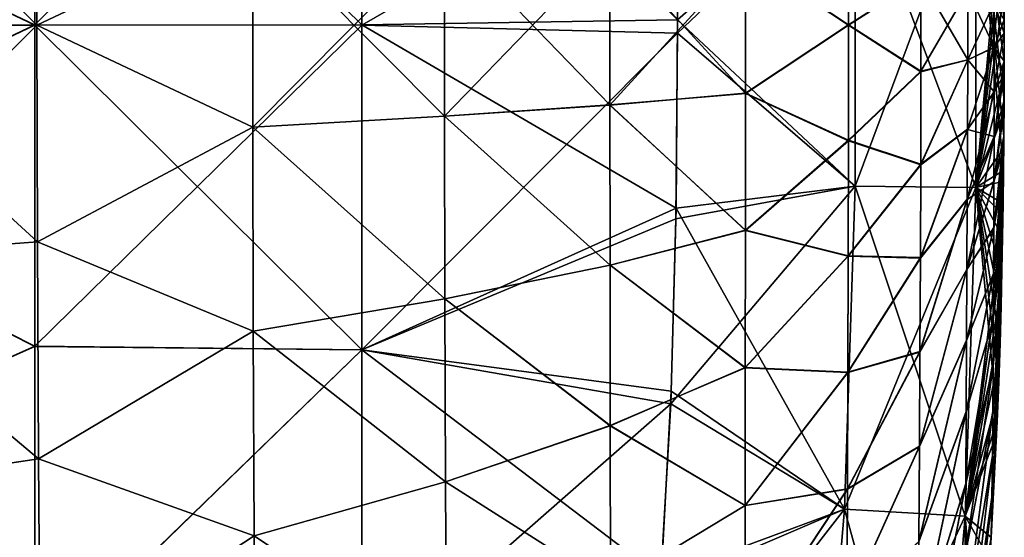
# Model space of a CAD drawing. Units: millimetres. Extents: x 0 to 105, y -42 to 42.
# Drawn here: x 96 to 105, y -5 to 0 of the extents above; entities that cross this region are included whole.
import ezdxf

# ---------------------------------------------------------------- set-up
doc = ezdxf.new("R2010")
doc.units = ezdxf.units.MM
doc.header["$LTSCALE"] = 41.718519
for name, color, linetype in [('1', 7, 'CONTINUOUS'), ('22', 7, 'CONTINUOUS'), ('30', 7, 'CONTINUOUS'), ('4', 7, 'CONTINUOUS'), ('6', 7, 'CONTINUOUS'), ('7', 7, 'CONTINUOUS')]:
    doc.layers.add(name, color=color, linetype=linetype)

msp = doc.modelspace()

# ---------------------------------------------------------------- linework, layer by layer
at = {"layer": '1', "linetype": 'Continuous'}
for points in [[(93.9237, -0.0002, -29.406), (93.9278, 2.153, -29.3383), (96.0901, 0.0001, -27.2258), (93.9237, -0.0002, -29.406)], [(96.0901, 0.0001, -27.2258), (93.9278, 2.153, -29.3383), (96.0933, 1.99, -27.164), (96.0901, 0.0001, -27.2258)], [(96.0901, 0.0001, -27.2258), (96.0933, 1.99, -27.164), (98.0691, 0.9361, -24.8755), (96.0901, 0.0001, -27.2258)], [(103.5375, -0.002, -14.2817), (102.5919, 0.6274, -17.0856), (103.5367, 1.0575, -14.2502), (103.5375, -0.002, -14.2817)], [(103.5375, -0.002, -14.2817), (103.5367, 1.0575, -14.2502), (104.2009, 0.4237, -11.3812), (103.5375, -0.002, -14.2817)], [(98.0691, -0.9366, -24.8755), (96.0901, 0.0001, -27.2258), (98.0691, 0.9361, -24.8755), (98.0691, -0.9366, -24.8755)], [(98.0691, -0.9366, -24.8755), (98.0691, 0.9361, -24.8755), (99.8307, -0.8367, -22.4007), (98.0691, -0.9366, -24.8755)], [(99.8307, -0.8367, -22.4007), (98.0691, 0.9361, -24.8755), (99.8307, 0.838, -22.4007), (99.8307, -0.8367, -22.4007)], [(99.8307, -0.8367, -22.4007), (99.8307, 0.838, -22.4007), (101.3478, -0.734, -19.7993), (99.8307, -0.8367, -22.4007)], [(101.3478, -0.734, -19.7993), (99.8307, 0.838, -22.4007), (101.3478, 0.7348, -19.7993), (101.3478, -0.734, -19.7993)], [(101.3478, -0.734, -19.7993), (101.3478, 0.7348, -19.7993), (102.5919, -0.6285, -17.0856), (101.3478, -0.734, -19.7993)], [(102.5919, -0.6285, -17.0856), (101.3478, 0.7348, -19.7993), (102.5919, 0.6274, -17.0856), (102.5919, -0.6285, -17.0856)], [(102.5919, -0.6285, -17.0856), (102.5919, 0.6274, -17.0856), (103.5375, -0.002, -14.2817), (102.5919, -0.6285, -17.0856)], [(104.2009, -0.4294, -11.381), (103.5375, -0.002, -14.2817), (104.2009, 0.4237, -11.3812), (104.2009, -0.4294, -11.381)], [(104.2009, -0.4294, -11.381), (104.2009, 0.4237, -11.3812), (104.6301, -0.3203, -8.4254), (104.2009, -0.4294, -11.381)], [(104.6301, -0.3203, -8.4254), (104.2009, 0.4237, -11.3812), (104.6301, 0.3178, -8.4255), (104.6301, -0.3203, -8.4254)], [(104.6301, -0.3203, -8.4254), (104.6301, 0.3178, -8.4255), (104.8737, -0.2016, -5.4253), (104.6301, -0.3203, -8.4254)], [(104.8737, -0.2016, -5.4253), (104.6301, 0.3178, -8.4255), (104.8737, 0.2085, -5.4251), (104.8737, -0.2016, -5.4253)], [(104.966, -0.0757, -3.0758), (104.8737, 0.2085, -5.4251), (104.9656, 0.3052, -3.0745), (104.966, -0.0757, -3.0758)], [(104.8737, -0.2016, -5.4253), (104.8737, 0.2085, -5.4251), (104.966, -0.0757, -3.0758), (104.8737, -0.2016, -5.4253)], [(96.0933, -1.9899, -27.164), (93.9237, -0.0002, -29.406), (96.0901, 0.0001, -27.2258), (96.0933, -1.9899, -27.164)], [(96.0933, -1.9899, -27.164), (96.0901, 0.0001, -27.2258), (98.0691, -0.9366, -24.8755), (96.0933, -1.9899, -27.164)], [(93.9278, -2.1535, -29.3383), (93.9237, -0.0002, -29.406), (96.0933, -1.9899, -27.164), (93.9278, -2.1535, -29.3383)], [(103.5367, -1.0616, -14.2499), (102.5919, -0.6285, -17.0856), (103.5375, -0.002, -14.2817), (103.5367, -1.0616, -14.2499)], [(103.5367, -1.0616, -14.2499), (103.5375, -0.002, -14.2817), (104.2009, -0.4294, -11.381), (103.5367, -1.0616, -14.2499)], [(104.9651, -0.4536, -3.0745), (104.8737, -0.2016, -5.4253), (104.966, -0.0757, -3.0758), (104.9651, -0.4536, -3.0745)], [(104.8731, -0.6123, -5.4012), (104.6301, -0.3203, -8.4254), (104.8737, -0.2016, -5.4253), (104.8731, -0.6123, -5.4012)], [(104.8731, -0.6123, -5.4012), (104.8737, -0.2016, -5.4253), (104.9651, -0.4536, -3.0745), (104.8731, -0.6123, -5.4012)], [(104.1993, -1.2835, -11.3294), (104.2009, -0.4294, -11.381), (104.6301, -0.3203, -8.4254), (104.1993, -1.2835, -11.3294)], [(104.6289, -0.9592, -8.3869), (104.1993, -1.2835, -11.3294), (104.6301, -0.3203, -8.4254), (104.6289, -0.9592, -8.3869)], [(104.6289, -0.9592, -8.3869), (104.6301, -0.3203, -8.4254), (104.8731, -0.6123, -5.4012), (104.6289, -0.9592, -8.3869)], [(104.1993, -1.2835, -11.3294), (103.5367, -1.0616, -14.2499), (104.2009, -0.4294, -11.381), (104.1993, -1.2835, -11.3294)], [(104.872, -1.0245, -5.3516), (104.8731, -0.6123, -5.4012), (104.9651, -0.4536, -3.0745), (104.872, -1.0245, -5.3516)], [(104.963, -0.8021, -3.0763), (104.872, -1.0245, -5.3516), (104.9651, -0.4536, -3.0745), (104.963, -0.8021, -3.0763)], [(102.5911, -1.8856, -17.0096), (101.3478, -0.734, -19.7993), (102.5919, -0.6285, -17.0856), (102.5911, -1.8856, -17.0096)], [(102.5911, -1.8856, -17.0096), (102.5919, -0.6285, -17.0856), (103.5367, -1.0616, -14.2499), (102.5911, -1.8856, -17.0096)], [(104.872, -1.0245, -5.3516), (104.6289, -0.9592, -8.3869), (104.8731, -0.6123, -5.4012), (104.872, -1.0245, -5.3516)], [(101.3484, -2.2042, -19.7087), (99.8307, -0.8367, -22.4007), (101.3478, -0.734, -19.7993), (101.3484, -2.2042, -19.7087)], [(101.3484, -2.2042, -19.7087), (101.3478, -0.734, -19.7993), (102.5911, -1.8856, -17.0096), (101.3484, -2.2042, -19.7087)], [(104.8705, -1.4395, -5.2741), (104.872, -1.0245, -5.3516), (104.963, -0.8021, -3.0763), (104.8705, -1.4395, -5.2741)], [(104.9602, -1.129, -3.0769), (104.8705, -1.4395, -5.2741), (104.963, -0.8021, -3.0763), (104.9602, -1.129, -3.0769)], [(99.8333, -2.5127, -22.2955), (98.0691, -0.9366, -24.8755), (99.8307, -0.8367, -22.4007), (99.8333, -2.5127, -22.2955)], [(99.8333, -2.5127, -22.2955), (99.8307, -0.8367, -22.4007), (101.3484, -2.2042, -19.7087), (99.8333, -2.5127, -22.2955)], [(98.0738, -2.8107, -24.7557), (96.0933, -1.9899, -27.164), (98.0691, -0.9366, -24.8755), (98.0738, -2.8107, -24.7557)], [(98.0738, -2.8107, -24.7557), (98.0691, -0.9366, -24.8755), (99.8333, -2.5127, -22.2955), (98.0738, -2.8107, -24.7557)], [(104.1963, -2.1405, -11.2236), (104.1993, -1.2835, -11.3294), (104.6289, -0.9592, -8.3869), (104.1963, -2.1405, -11.2236)], [(104.6266, -1.6004, -8.308), (104.1963, -2.1405, -11.2236), (104.6289, -0.9592, -8.3869), (104.6266, -1.6004, -8.308)], [(104.6266, -1.6004, -8.308), (104.6289, -0.9592, -8.3869), (104.872, -1.0245, -5.3516), (104.6266, -1.6004, -8.308)], [(103.5345, -2.1234, -14.1526), (102.5911, -1.8856, -17.0096), (103.5367, -1.0616, -14.2499), (103.5345, -2.1234, -14.1526)], [(103.5345, -2.1234, -14.1526), (103.5367, -1.0616, -14.2499), (104.1993, -1.2835, -11.3294), (103.5345, -2.1234, -14.1526)], [(104.8705, -1.4395, -5.2741), (104.6266, -1.6004, -8.308), (104.872, -1.0245, -5.3516), (104.8705, -1.4395, -5.2741)], [(104.8671, -2.2803, -5.021), (104.8688, -1.858, -5.1654), (104.9602, -1.129, -3.0769), (104.8671, -2.2803, -5.021)], [(104.9568, -1.4372, -3.0798), (104.8671, -2.2803, -5.021), (104.9602, -1.129, -3.0769), (104.9568, -1.4372, -3.0798)], [(104.8688, -1.858, -5.1654), (104.8705, -1.4395, -5.2741), (104.9602, -1.129, -3.0769), (104.8688, -1.858, -5.1654)], [(104.1963, -2.1405, -11.2236), (103.5345, -2.1234, -14.1526), (104.1993, -1.2835, -11.3294), (104.1963, -2.1405, -11.2236)], [(104.6235, -2.2456, -8.1852), (104.6266, -1.6004, -8.308), (104.8705, -1.4395, -5.2741), (104.6235, -2.2456, -8.1852)], [(104.8688, -1.858, -5.1654), (104.6235, -2.2456, -8.1852), (104.8705, -1.4395, -5.2741), (104.8688, -1.858, -5.1654)], [(104.8653, -2.7052, -4.835), (104.8671, -2.2803, -5.021), (104.9568, -1.4372, -3.0798), (104.8653, -2.7052, -4.835)], [(104.9528, -1.7402, -3.0813), (104.8653, -2.7052, -4.835), (104.9568, -1.4372, -3.0798), (104.9528, -1.7402, -3.0813)], [(104.1921, -3.0023, -11.0593), (104.1963, -2.1405, -11.2236), (104.6266, -1.6004, -8.308), (104.1921, -3.0023, -11.0593)], [(104.6235, -2.2456, -8.1852), (104.1921, -3.0023, -11.0593), (104.6266, -1.6004, -8.308), (104.6235, -2.2456, -8.1852)], [(104.9478, -2.0454, -3.0832), (104.8653, -2.7052, -4.835), (104.9528, -1.7402, -3.0813), (104.9478, -2.0454, -3.0832)], [(102.5897, -3.1462, -16.8539), (101.3484, -2.2042, -19.7087), (102.5911, -1.8856, -17.0096), (102.5897, -3.1462, -16.8539)], [(102.5897, -3.1462, -16.8539), (102.5911, -1.8856, -17.0096), (103.5345, -2.1234, -14.1526), (102.5897, -3.1462, -16.8539)], [(104.6199, -2.8961, -8.0132), (104.6235, -2.2456, -8.1852), (104.8688, -1.858, -5.1654), (104.6199, -2.8961, -8.0132)], [(104.8671, -2.2803, -5.021), (104.6199, -2.8961, -8.0132), (104.8688, -1.858, -5.1654), (104.8671, -2.2803, -5.021)], [(96.1032, -3.9823, -26.9747), (93.9278, -2.1535, -29.3383), (96.0933, -1.9899, -27.164), (96.1032, -3.9823, -26.9747)], [(96.1032, -3.9823, -26.9747), (96.0933, -1.9899, -27.164), (98.0738, -2.8107, -24.7557), (96.1032, -3.9823, -26.9747)], [(104.8634, -3.1296, -4.6014), (104.8653, -2.7052, -4.835), (104.9478, -2.0454, -3.0832), (104.8634, -3.1296, -4.6014)], [(104.9415, -2.3608, -3.0837), (104.8634, -3.1296, -4.6014), (104.9478, -2.0454, -3.0832), (104.9415, -2.3608, -3.0837)], [(93.9403, -4.309, -29.1309), (93.9278, -2.1535, -29.3383), (96.1032, -3.9823, -26.9747), (93.9403, -4.309, -29.1309)], [(103.531, -3.1895, -13.986), (102.5897, -3.1462, -16.8539), (103.5345, -2.1234, -14.1526), (103.531, -3.1895, -13.986)], [(103.531, -3.1895, -13.986), (103.5345, -2.1234, -14.1526), (104.1963, -2.1405, -11.2236), (103.531, -3.1895, -13.986)], [(104.1921, -3.0023, -11.0593), (103.531, -3.1895, -13.986), (104.1963, -2.1405, -11.2236), (104.1921, -3.0023, -11.0593)], [(101.3498, -3.6782, -19.523), (99.8333, -2.5127, -22.2955), (101.3484, -2.2042, -19.7087), (101.3498, -3.6782, -19.523)], [(101.3498, -3.6782, -19.523), (101.3484, -2.2042, -19.7087), (102.5897, -3.1462, -16.8539), (101.3498, -3.6782, -19.523)], [(104.1872, -3.8706, -10.8297), (104.1921, -3.0023, -11.0593), (104.6235, -2.2456, -8.1852), (104.1872, -3.8706, -10.8297)], [(104.6199, -2.8961, -8.0132), (104.1872, -3.8706, -10.8297), (104.6235, -2.2456, -8.1852), (104.6199, -2.8961, -8.0132)], [(104.6158, -3.5519, -7.7852), (104.6199, -2.8961, -8.0132), (104.8671, -2.2803, -5.021), (104.6158, -3.5519, -7.7852)], [(104.8653, -2.7052, -4.835), (104.6158, -3.5519, -7.7852), (104.8671, -2.2803, -5.021), (104.8653, -2.7052, -4.835)], [(104.8611, -3.5474, -4.3142), (104.8634, -3.1296, -4.6014), (104.9415, -2.3608, -3.0837), (104.8611, -3.5474, -4.3142)], [(104.9334, -2.6917, -3.0834), (104.8611, -3.5474, -4.3142), (104.9415, -2.3608, -3.0837), (104.9334, -2.6917, -3.0834)], [(99.8386, -4.1929, -22.0799), (98.0738, -2.8107, -24.7557), (99.8333, -2.5127, -22.2955), (99.8386, -4.1929, -22.0799)], [(99.8386, -4.1929, -22.0799), (99.8333, -2.5127, -22.2955), (101.3498, -3.6782, -19.523), (99.8386, -4.1929, -22.0799)], [(104.6115, -4.2112, -7.4921), (104.6158, -3.5519, -7.7852), (104.8653, -2.7052, -4.835), (104.6115, -4.2112, -7.4921)], [(104.8634, -3.1296, -4.6014), (104.6115, -4.2112, -7.4921), (104.8653, -2.7052, -4.835), (104.8634, -3.1296, -4.6014)], [(104.9231, -3.0385, -3.0821), (104.8611, -3.5474, -4.3142), (104.9334, -2.6917, -3.0834), (104.9231, -3.0385, -3.0821)], [(98.0837, -4.689, -24.5103), (96.1032, -3.9823, -26.9747), (98.0738, -2.8107, -24.7557), (98.0837, -4.689, -24.5103)], [(98.0837, -4.689, -24.5103), (98.0738, -2.8107, -24.7557), (99.8386, -4.1929, -22.0799), (98.0837, -4.689, -24.5103)], [(104.1817, -4.7455, -10.5261), (104.1872, -3.8706, -10.8297), (104.6199, -2.8961, -8.0132), (104.1817, -4.7455, -10.5261)], [(104.6158, -3.5519, -7.7852), (104.1817, -4.7455, -10.5261), (104.6199, -2.8961, -8.0132), (104.6158, -3.5519, -7.7852)], [(103.5268, -4.262, -13.7429), (103.531, -3.1895, -13.986), (104.1921, -3.0023, -11.0593), (103.5268, -4.262, -13.7429)], [(104.1872, -3.8706, -10.8297), (103.5268, -4.262, -13.7429), (104.1921, -3.0023, -11.0593), (104.1872, -3.8706, -10.8297)], [(104.8579, -3.9511, -3.9689), (104.8611, -3.5474, -4.3142), (104.9231, -3.0385, -3.0821), (104.8579, -3.9511, -3.9689)], [(104.9104, -3.3981, -3.0803), (104.8579, -3.9511, -3.9689), (104.9231, -3.0385, -3.0821), (104.9104, -3.3981, -3.0803)], [(102.588, -4.4126, -16.6125), (101.3498, -3.6782, -19.523), (102.5897, -3.1462, -16.8539), (102.588, -4.4126, -16.6125)], [(102.588, -4.4126, -16.6125), (102.5897, -3.1462, -16.8539), (103.531, -3.1895, -13.986), (102.588, -4.4126, -16.6125)], [(104.6067, -4.8692, -7.1246), (104.6115, -4.2112, -7.4921), (104.8634, -3.1296, -4.6014), (104.6067, -4.8692, -7.1246)], [(104.8611, -3.5474, -4.3142), (104.6067, -4.8692, -7.1246), (104.8634, -3.1296, -4.6014), (104.8611, -3.5474, -4.3142)], [(103.5268, -4.262, -13.7429), (102.588, -4.4126, -16.6125), (103.531, -3.1895, -13.986), (103.5268, -4.262, -13.7429)], [(104.8532, -4.3307, -3.5648), (104.8579, -3.9511, -3.9689), (104.9104, -3.3981, -3.0803), (104.8532, -4.3307, -3.5648)], [(104.8953, -3.7627, -3.0769), (104.8532, -4.3307, -3.5648), (104.9104, -3.3981, -3.0803), (104.8953, -3.7627, -3.0769)], [(104.1758, -5.6244, -10.1368), (104.1817, -4.7455, -10.5261), (104.6158, -3.5519, -7.7852), (104.1758, -5.6244, -10.1368)], [(104.6115, -4.2112, -7.4921), (104.1758, -5.6244, -10.1368), (104.6158, -3.5519, -7.7852), (104.6115, -4.2112, -7.4921)], [(104.6009, -5.5163, -6.6737), (104.6067, -4.8692, -7.1246), (104.8611, -3.5474, -4.3142), (104.6009, -5.5163, -6.6737)], [(104.8579, -3.9511, -3.9689), (104.6009, -5.5163, -6.6737), (104.8611, -3.5474, -4.3142), (104.8579, -3.9511, -3.9689)], [(101.3525, -5.1585, -19.235), (99.8386, -4.1929, -22.0799), (101.3498, -3.6782, -19.523), (101.3525, -5.1585, -19.235)], [(101.3525, -5.1585, -19.235), (101.3498, -3.6782, -19.523), (102.588, -4.4126, -16.6125), (101.3525, -5.1585, -19.235)], [(104.8456, -4.704, -3.072), (104.8532, -4.3307, -3.5648), (104.8953, -3.7627, -3.0769), (104.8456, -4.704, -3.072)], [(103.5221, -5.3425, -13.4147), (103.5268, -4.262, -13.7429), (104.1872, -3.8706, -10.8297), (103.5221, -5.3425, -13.4147)], [(104.1817, -4.7455, -10.5261), (103.5221, -5.3425, -13.4147), (104.1872, -3.8706, -10.8297), (104.1817, -4.7455, -10.5261)], [(104.5935, -6.1408, -6.1327), (104.6009, -5.5163, -6.6737), (104.8579, -3.9511, -3.9689), (104.5935, -6.1408, -6.1327)], [(104.8532, -4.3307, -3.5648), (104.5935, -6.1408, -6.1327), (104.8579, -3.9511, -3.9689), (104.8532, -4.3307, -3.5648)], [(96.12, -5.9796, -26.6509), (93.9403, -4.309, -29.1309), (96.1032, -3.9823, -26.9747), (96.12, -5.9796, -26.6509)], [(96.12, -5.9796, -26.6509), (96.1032, -3.9823, -26.9747), (98.0837, -4.689, -24.5103), (96.12, -5.9796, -26.6509)], [(99.8473, -5.8796, -21.7455), (98.0837, -4.689, -24.5103), (99.8386, -4.1929, -22.0799), (99.8473, -5.8796, -21.7455)], [(99.8473, -5.8796, -21.7455), (99.8386, -4.1929, -22.0799), (101.3525, -5.1585, -19.235), (99.8473, -5.8796, -21.7455)], [(104.1693, -6.5017, -9.6502), (104.1758, -5.6244, -10.1368), (104.6115, -4.2112, -7.4921), (104.1693, -6.5017, -9.6502)], [(104.6067, -4.8692, -7.1246), (104.1693, -6.5017, -9.6502), (104.6115, -4.2112, -7.4921), (104.6067, -4.8692, -7.1246)], [(93.9616, -6.4691, -28.776), (93.9403, -4.309, -29.1309), (96.12, -5.9796, -26.6509), (93.9616, -6.4691, -28.776)], [(102.5865, -5.6868, -16.2761), (102.588, -4.4126, -16.6125), (103.5268, -4.262, -13.7429), (102.5865, -5.6868, -16.2761)], [(103.5221, -5.3425, -13.4147), (102.5865, -5.6868, -16.2761), (103.5268, -4.262, -13.7429), (103.5221, -5.3425, -13.4147)], [(104.5834, -6.7275, -5.5005), (104.5935, -6.1408, -6.1327), (104.8532, -4.3307, -3.5648), (104.5834, -6.7275, -5.5005)], [(104.8456, -4.704, -3.072), (104.5834, -6.7275, -5.5005), (104.8532, -4.3307, -3.5648), (104.8456, -4.704, -3.072)], [(102.5865, -5.6868, -16.2761), (101.3525, -5.1585, -19.235), (102.588, -4.4126, -16.6125), (102.5865, -5.6868, -16.2761)], [(98.0991, -6.574, -24.1297), (96.12, -5.9796, -26.6509), (98.0837, -4.689, -24.5103), (98.0991, -6.574, -24.1297)], [(98.0991, -6.574, -24.1297), (98.0837, -4.689, -24.5103), (99.8473, -5.8796, -21.7455), (98.0991, -6.574, -24.1297)]]:
    msp.add_3dface(points, dxfattribs=at)
at = {"layer": '22', "linetype": 'Continuous'}
for points in [[(101.9548, 1.661), (101.9669, -0.0737), (103.5972, 1.4778, -0.4879), (101.9548, 1.661)], [(101.9669, -0.0737), (103.5972, -1.4778, -0.4879), (103.5972, 1.4778, -0.4879), (101.9669, -0.0737)], [(104.7051, -1.4916, -1.7961), (104.7051, 1.4915, -1.7961), (103.5972, -1.4778, -0.4879), (104.7051, -1.4916, -1.7961)], [(103.5972, -1.4778, -0.4879), (104.7051, 1.4915, -1.7961), (103.5972, 1.4778, -0.4879), (103.5972, -1.4778, -0.4879)], [(104.7051, -1.4916, -1.7961), (104.9582, 1.315, -3.079), (104.7051, 1.4915, -1.7961), (104.7051, -1.4916, -1.7961)], [(104.9614, 1.0018, -3.0761), (104.9582, 1.315, -3.079), (104.7051, -1.4916, -1.7961), (104.9614, 1.0018, -3.0761)], [(104.9639, 0.6661, -3.076), (104.9614, 1.0018, -3.0761), (104.7051, -1.4916, -1.7961), (104.9639, 0.6661, -3.076)], [(104.9656, 0.3052, -3.0745), (104.9639, 0.6661, -3.076), (104.7051, -1.4916, -1.7961), (104.9656, 0.3052, -3.0745)], [(104.966, -0.0757, -3.0758), (104.9656, 0.3052, -3.0745), (104.7051, -1.4916, -1.7961), (104.966, -0.0757, -3.0758)], [(101.9669, -0.0737), (101.953, -1.778), (103.5972, -1.4778, -0.4879), (101.9669, -0.0737)], [(104.9651, -0.4536, -3.0745), (104.966, -0.0757, -3.0758), (104.7051, -1.4916, -1.7961), (104.9651, -0.4536, -3.0745)], [(104.963, -0.8021, -3.0763), (104.9651, -0.4536, -3.0745), (104.7051, -1.4916, -1.7961), (104.963, -0.8021, -3.0763)], [(104.9602, -1.129, -3.0769), (104.963, -0.8021, -3.0763), (104.7051, -1.4916, -1.7961), (104.9602, -1.129, -3.0769)], [(104.9568, -1.4372, -3.0798), (104.9602, -1.129, -3.0769), (104.7051, -1.4916, -1.7961), (104.9568, -1.4372, -3.0798)], [(104.9528, -1.7402, -3.0813), (104.9568, -1.4372, -3.0798), (104.7051, -1.4916, -1.7961), (104.9528, -1.7402, -3.0813)], [(101.953, -1.778), (101.9058, -3.477), (103.5972, -1.4778, -0.4879), (101.953, -1.778)], [(101.9058, -3.477), (103.4994, -4.4444, -0.4879), (103.5972, -1.4778, -0.4879), (101.9058, -3.477)], [(103.4994, -4.4444, -0.4879), (104.7051, -1.4916, -1.7961), (103.5972, -1.4778, -0.4879), (103.4994, -4.4444, -0.4879)], [(104.6055, -4.5084, -1.7961), (104.7051, -1.4916, -1.7961), (103.4994, -4.4444, -0.4879), (104.6055, -4.5084, -1.7961)], [(104.6055, -4.5084, -1.7961), (104.9528, -1.7402, -3.0813), (104.7051, -1.4916, -1.7961), (104.6055, -4.5084, -1.7961)], [(104.9478, -2.0454, -3.0832), (104.9528, -1.7402, -3.0813), (104.6055, -4.5084, -1.7961), (104.9478, -2.0454, -3.0832)], [(104.9415, -2.3608, -3.0837), (104.9478, -2.0454, -3.0832), (104.6055, -4.5084, -1.7961), (104.9415, -2.3608, -3.0837)], [(104.9334, -2.6917, -3.0834), (104.9415, -2.3608, -3.0837), (104.6055, -4.5084, -1.7961), (104.9334, -2.6917, -3.0834)], [(104.9231, -3.0385, -3.0821), (104.9334, -2.6917, -3.0834), (104.6055, -4.5084, -1.7961), (104.9231, -3.0385, -3.0821)], [(104.9104, -3.3981, -3.0803), (104.9231, -3.0385, -3.0821), (104.6055, -4.5084, -1.7961), (104.9104, -3.3981, -3.0803)], [(104.8953, -3.7627, -3.0769), (104.9104, -3.3981, -3.0803), (104.6055, -4.5084, -1.7961), (104.8953, -3.7627, -3.0769)], [(101.9058, -3.477), (101.8087, -5.17), (103.4994, -4.4444, -0.4879), (101.9058, -3.477)], [(104.8456, -4.704, -3.072), (104.8953, -3.7627, -3.0769), (104.6055, -4.5084, -1.7961), (104.8456, -4.704, -3.072)], [(101.8087, -5.17), (101.665, -6.8067), (103.4994, -4.4444, -0.4879), (101.8087, -5.17)], [(101.665, -6.8067), (103.25, -7.4066, -0.4879), (103.4994, -4.4444, -0.4879), (101.665, -6.8067)], [(103.25, -7.4066, -0.4879), (104.6055, -4.5084, -1.7961), (103.4994, -4.4444, -0.4879), (103.25, -7.4066, -0.4879)], [(104.3512, -7.5288, -1.7961), (104.6055, -4.5084, -1.7961), (103.25, -7.4066, -0.4879), (104.3512, -7.5288, -1.7961)], [(104.3512, -7.5288, -1.7961), (104.8456, -4.704, -3.072), (104.6055, -4.5084, -1.7961), (104.3512, -7.5288, -1.7961)]]:
    msp.add_3dface(points, dxfattribs=at)
at = {"layer": '30', "linetype": 'Continuous'}
for points in [[(101.9669, 0.0487, 120), (101.9533, 1.758, 120), (103.5972, 1.4778, 120.4879), (101.9669, 0.0487, 120)], [(101.9669, 0.0487, 120), (103.5972, 1.4778, 120.4879), (103.5972, -1.4778, 120.4879), (101.9669, 0.0487, 120)], [(104.7051, 1.4916, 121.7961), (104.7051, -1.4915, 121.7961), (103.5972, 1.4778, 120.4879), (104.7051, 1.4916, 121.7961)], [(103.5972, 1.4778, 120.4879), (104.7051, -1.4915, 121.7961), (103.5972, -1.4778, 120.4879), (103.5972, 1.4778, 120.4879)], [(104.966, 0.0499, 123.0758), (104.9655, -0.3307, 123.0745), (104.7051, 1.4916, 121.7961), (104.966, 0.0499, 123.0758)], [(104.9655, -0.3307, 123.0745), (104.9637, -0.6895, 123.076), (104.7051, 1.4916, 121.7961), (104.9655, -0.3307, 123.0745)], [(104.9637, -0.6895, 123.076), (104.9612, -1.0236, 123.0762), (104.7051, 1.4916, 121.7961), (104.9637, -0.6895, 123.076)], [(104.9612, -1.0236, 123.0762), (104.958, -1.3358, 123.0791), (104.7051, 1.4916, 121.7961), (104.9612, -1.0236, 123.0762)], [(104.7051, 1.4916, 121.7961), (104.958, -1.3358, 123.0791), (104.7051, -1.4915, 121.7961), (104.7051, 1.4916, 121.7961)], [(101.9545, -1.6808, 120), (101.9669, 0.0487, 120), (103.5972, -1.4778, 120.4879), (101.9545, -1.6808, 120)], [(104.958, -1.3358, 123.0791), (104.9542, -1.64, 123.0807), (104.7051, -1.4915, 121.7961), (104.958, -1.3358, 123.0791)], [(101.9545, -1.6808, 120), (103.5972, -1.4778, 120.4879), (103.4994, -4.4444, 120.4879), (101.9545, -1.6808, 120)], [(103.5972, -1.4778, 120.4879), (104.6055, -4.5084, 121.7961), (103.4994, -4.4444, 120.4879), (103.5972, -1.4778, 120.4879)], [(104.7051, -1.4915, 121.7961), (104.6055, -4.5084, 121.7961), (103.5972, -1.4778, 120.4879), (104.7051, -1.4915, 121.7961)], [(104.7051, -1.4915, 121.7961), (104.9006, -3.6413, 123.0779), (104.6055, -4.5084, 121.7961), (104.7051, -1.4915, 121.7961)], [(104.9149, -3.278, 123.081), (104.9006, -3.6413, 123.0779), (104.7051, -1.4915, 121.7961), (104.9149, -3.278, 123.081)], [(104.9542, -1.64, 123.0807), (104.9496, -1.9437, 123.0828), (104.7051, -1.4915, 121.7961), (104.9542, -1.64, 123.0807)], [(104.9496, -1.9437, 123.0828), (104.9438, -2.2544, 123.0835), (104.7051, -1.4915, 121.7961), (104.9496, -1.9437, 123.0828)], [(104.9438, -2.2544, 123.0835), (104.9363, -2.5802, 123.0836), (104.7051, -1.4915, 121.7961), (104.9438, -2.2544, 123.0835)], [(104.9363, -2.5802, 123.0836), (104.9267, -2.922, 123.0826), (104.7051, -1.4915, 121.7961), (104.9363, -2.5802, 123.0836)], [(104.9267, -2.922, 123.0826), (104.9149, -3.278, 123.081), (104.7051, -1.4915, 121.7961), (104.9267, -2.922, 123.0826)], [(101.9106, -3.3619, 120), (101.9545, -1.6808, 120), (103.4994, -4.4444, 120.4879), (101.9106, -3.3619, 120)], [(101.816, -5.0684, 120), (101.9106, -3.3619, 120), (103.4994, -4.4444, 120.4879), (101.816, -5.0684, 120)], [(104.9006, -3.6413, 123.0779), (104.8457, -4.7031, 123.0721), (104.6055, -4.5084, 121.7961), (104.9006, -3.6413, 123.0779)], [(101.816, -5.0684, 120), (103.4994, -4.4444, 120.4879), (103.25, -7.4065, 120.4879), (101.816, -5.0684, 120)], [(103.4994, -4.4444, 120.4879), (104.3512, -7.5288, 121.7961), (103.25, -7.4065, 120.4879), (103.4994, -4.4444, 120.4879)], [(104.6055, -4.5084, 121.7961), (104.3512, -7.5288, 121.7961), (103.4994, -4.4444, 120.4879), (104.6055, -4.5084, 121.7961)], [(104.6055, -4.5084, 121.7961), (104.6298, -7.2913, 123.07), (104.3512, -7.5288, 121.7961), (104.6055, -4.5084, 121.7961)], [(104.7443, -6.0941, 123.0684), (104.6298, -7.2913, 123.07), (104.6055, -4.5084, 121.7961), (104.7443, -6.0941, 123.0684)], [(104.8457, -4.7031, 123.0721), (104.8327, -4.9108, 123.0704), (104.6055, -4.5084, 121.7961), (104.8457, -4.7031, 123.0721)], [(104.8327, -4.9108, 123.0704), (104.7443, -6.0941, 123.0684), (104.6055, -4.5084, 121.7961), (104.8327, -4.9108, 123.0704)]]:
    msp.add_3dface(points, dxfattribs=at)
at = {"layer": '4', "linetype": 'Continuous'}
for points in [[(96.0691, 2.9511), (93.0661, 1.4292), (96.0691, 0.0017), (96.0691, 2.9511)], [(96.0691, 2.9511), (96.0691, 0.0017), (99.0721, 2.9814), (96.0691, 2.9511)], [(99.0721, 2.9814), (96.0691, 0.0017), (99.0721, -0.0011), (99.0721, 2.9814)], [(99.0721, 2.9814), (99.0721, -0.0011), (101.9548, 1.661), (99.0721, 2.9814)], [(101.9548, 1.661), (99.0721, -0.0011), (101.9669, -0.0737), (101.9548, 1.661)], [(93.0661, 1.4292), (93.0661, -1.4268), (96.0691, 0.0017), (93.0661, 1.4292)], [(96.0691, 0.0017), (93.0661, -1.4268), (96.0691, -2.9478), (96.0691, 0.0017)], [(96.0691, 0.0017), (96.0691, -2.9478), (99.0721, -0.0011), (96.0691, 0.0017)], [(99.0721, -0.0011), (96.0691, -2.9478), (99.0721, -2.9836), (99.0721, -0.0011)], [(99.0721, -0.0011), (99.0721, -2.9836), (101.9669, -0.0737), (99.0721, -0.0011)], [(101.9669, -0.0737), (99.0721, -2.9836), (101.953, -1.778), (101.9669, -0.0737)], [(93.0661, -1.4268), (93.0661, -4.2827), (96.0691, -2.9478), (93.0661, -1.4268)], [(101.953, -1.778), (99.0721, -2.9836), (101.9058, -3.477), (101.953, -1.778)], [(96.0691, -2.9478), (93.0661, -4.2827), (96.0691, -5.8972), (96.0691, -2.9478)], [(96.0691, -2.9478), (96.0691, -5.8972), (99.0721, -2.9836), (96.0691, -2.9478)], [(99.0721, -2.9836), (96.0691, -5.8972), (99.0721, -5.9661), (99.0721, -2.9836)], [(99.0721, -2.9836), (99.0721, -5.9661), (101.9058, -3.477), (99.0721, -2.9836)], [(101.9058, -3.477), (99.0721, -5.9661), (101.8087, -5.17), (101.9058, -3.477)], [(93.0661, -4.2827), (93.0661, -7.1387), (96.0691, -5.8972), (93.0661, -4.2827)]]:
    msp.add_3dface(points, dxfattribs=at)
at = {"layer": '6', "linetype": 'Continuous'}
for points in [[(93.9278, 2.1535, 149.3383), (93.9237, 0.0002, 149.406), (96.0934, 1.9899, 147.164), (93.9278, 2.1535, 149.3383)], [(96.0934, 1.9899, 147.164), (93.9237, 0.0002, 149.406), (96.0901, -0.0001, 147.2258), (96.0934, 1.9899, 147.164)], [(96.0934, 1.9899, 147.164), (96.0901, -0.0001, 147.2258), (98.0691, 0.9366, 144.8755), (96.0934, 1.9899, 147.164)], [(103.5367, 1.0612, 134.2499), (102.5919, 0.629, 137.0856), (103.5375, 0.0017, 134.2817), (103.5367, 1.0612, 134.2499)], [(103.5367, 1.0612, 134.2499), (103.5375, 0.0017, 134.2817), (104.2009, 0.4285, 131.381), (103.5367, 1.0612, 134.2499)], [(98.0691, 0.9366, 144.8755), (96.0901, -0.0001, 147.2258), (98.0691, -0.9361, 144.8755), (98.0691, 0.9366, 144.8755)], [(98.0691, 0.9366, 144.8755), (98.0691, -0.9361, 144.8755), (99.8307, 0.8366, 142.4007), (98.0691, 0.9366, 144.8755)], [(99.8307, 0.8366, 142.4007), (98.0691, -0.9361, 144.8755), (99.8308, -0.8381, 142.4007), (99.8307, 0.8366, 142.4007)], [(99.8307, 0.8366, 142.4007), (99.8308, -0.8381, 142.4007), (101.3478, 0.7338, 139.7993), (99.8307, 0.8366, 142.4007)], [(101.3478, 0.7338, 139.7993), (99.8308, -0.8381, 142.4007), (101.3478, -0.735, 139.7992), (101.3478, 0.7338, 139.7993)], [(101.3478, 0.7338, 139.7993), (101.3478, -0.735, 139.7992), (102.5919, 0.629, 137.0856), (101.3478, 0.7338, 139.7993)], [(102.5919, 0.629, 137.0856), (101.3478, -0.735, 139.7992), (102.5919, -0.6269, 137.0856), (102.5919, 0.629, 137.0856)], [(102.5919, 0.629, 137.0856), (102.5919, -0.6269, 137.0856), (103.5375, 0.0017, 134.2817), (102.5919, 0.629, 137.0856)], [(104.2009, 0.4285, 131.381), (103.5375, 0.0017, 134.2817), (104.2009, -0.4246, 131.3811), (104.2009, 0.4285, 131.381)], [(104.2009, 0.4285, 131.381), (104.2009, -0.4246, 131.3811), (104.6301, 0.3201, 128.4254), (104.2009, 0.4285, 131.381)], [(104.6301, 0.3201, 128.4254), (104.2009, -0.4246, 131.3811), (104.6301, -0.318, 128.4254), (104.6301, 0.3201, 128.4254)], [(104.6301, 0.3201, 128.4254), (104.6301, -0.318, 128.4254), (104.8737, 0.2026, 125.4252), (104.6301, 0.3201, 128.4254)], [(104.8737, 0.2026, 125.4252), (104.6301, -0.318, 128.4254), (104.8737, -0.2075, 125.4251), (104.8737, 0.2026, 125.4252)], [(104.8737, 0.2026, 125.4252), (104.8737, -0.2075, 125.4251), (104.966, 0.0499, 123.0758), (104.8737, 0.2026, 125.4252)], [(93.9237, 0.0002, 149.406), (93.9278, -2.153, 149.3383), (96.0901, -0.0001, 147.2258), (93.9237, 0.0002, 149.406)], [(103.5375, 0.0017, 134.2817), (102.5919, -0.6269, 137.0856), (103.5367, -1.0579, 134.2501), (103.5375, 0.0017, 134.2817)], [(103.5375, 0.0017, 134.2817), (103.5367, -1.0579, 134.2501), (104.2009, -0.4246, 131.3811), (103.5375, 0.0017, 134.2817)], [(104.966, 0.0499, 123.0758), (104.8737, -0.2075, 125.4251), (104.9655, -0.3307, 123.0745), (104.966, 0.0499, 123.0758)], [(96.0901, -0.0001, 147.2258), (93.9278, -2.153, 149.3383), (96.0934, -1.99, 147.164), (96.0901, -0.0001, 147.2258)], [(96.0901, -0.0001, 147.2258), (96.0934, -1.99, 147.164), (98.0691, -0.9361, 144.8755), (96.0901, -0.0001, 147.2258)], [(104.6301, -0.318, 128.4254), (104.6289, -0.9569, 128.3871), (104.8737, -0.2075, 125.4251), (104.6301, -0.318, 128.4254)], [(104.8737, -0.2075, 125.4251), (104.6289, -0.9569, 128.3871), (104.8731, -0.6182, 125.4007), (104.8737, -0.2075, 125.4251)], [(104.8737, -0.2075, 125.4251), (104.8731, -0.6182, 125.4007), (104.9655, -0.3307, 123.0745), (104.8737, -0.2075, 125.4251)], [(104.2009, -0.4246, 131.3811), (104.1993, -1.2787, 131.3298), (104.6301, -0.318, 128.4254), (104.2009, -0.4246, 131.3811)], [(104.6301, -0.318, 128.4254), (104.1993, -1.2787, 131.3298), (104.6289, -0.9569, 128.3871), (104.6301, -0.318, 128.4254)], [(104.8731, -0.6182, 125.4007), (104.872, -1.0304, 125.3507), (104.9655, -0.3307, 123.0745), (104.8731, -0.6182, 125.4007)], [(104.9655, -0.3307, 123.0745), (104.872, -1.0304, 125.3507), (104.9637, -0.6895, 123.076), (104.9655, -0.3307, 123.0745)], [(104.2009, -0.4246, 131.3811), (103.5367, -1.0579, 134.2501), (104.1993, -1.2787, 131.3298), (104.2009, -0.4246, 131.3811)], [(102.5919, -0.6269, 137.0856), (101.3478, -0.735, 139.7992), (102.5911, -1.884, 137.0097), (102.5919, -0.6269, 137.0856)], [(102.5919, -0.6269, 137.0856), (102.5911, -1.884, 137.0097), (103.5367, -1.0579, 134.2501), (102.5919, -0.6269, 137.0856)], [(104.6289, -0.9569, 128.3871), (104.6267, -1.5981, 128.3084), (104.8731, -0.6182, 125.4007), (104.6289, -0.9569, 128.3871)], [(104.8731, -0.6182, 125.4007), (104.6267, -1.5981, 128.3084), (104.872, -1.0304, 125.3507), (104.8731, -0.6182, 125.4007)], [(104.872, -1.0304, 125.3507), (104.8705, -1.4454, 125.2728), (104.9637, -0.6895, 123.076), (104.872, -1.0304, 125.3507)], [(104.9637, -0.6895, 123.076), (104.8705, -1.4454, 125.2728), (104.9612, -1.0236, 123.0762), (104.9637, -0.6895, 123.076)], [(101.3478, -0.735, 139.7992), (99.8308, -0.8381, 142.4007), (101.3484, -2.2052, 139.7085), (101.3478, -0.735, 139.7992)], [(101.3478, -0.735, 139.7992), (101.3484, -2.2052, 139.7085), (102.5911, -1.884, 137.0097), (101.3478, -0.735, 139.7992)], [(99.8308, -0.8381, 142.4007), (98.0691, -0.9361, 144.8755), (99.8333, -2.5142, 142.2954), (99.8308, -0.8381, 142.4007)], [(99.8308, -0.8381, 142.4007), (99.8333, -2.5142, 142.2954), (101.3484, -2.2052, 139.7085), (99.8308, -0.8381, 142.4007)], [(98.0691, -0.9361, 144.8755), (96.0934, -1.99, 147.164), (98.0738, -2.8102, 144.7558), (98.0691, -0.9361, 144.8755)], [(98.0691, -0.9361, 144.8755), (98.0738, -2.8102, 144.7558), (99.8333, -2.5142, 142.2954), (98.0691, -0.9361, 144.8755)], [(104.1993, -1.2787, 131.3298), (104.1963, -2.1356, 131.2244), (104.6289, -0.9569, 128.3871), (104.1993, -1.2787, 131.3298)], [(104.6289, -0.9569, 128.3871), (104.1963, -2.1356, 131.2244), (104.6267, -1.5981, 128.3084), (104.6289, -0.9569, 128.3871)], [(103.5367, -1.0579, 134.2501), (102.5911, -1.884, 137.0097), (103.5345, -2.1197, 134.1531), (103.5367, -1.0579, 134.2501)], [(103.5367, -1.0579, 134.2501), (103.5345, -2.1197, 134.1531), (104.1993, -1.2787, 131.3298), (103.5367, -1.0579, 134.2501)], [(104.6267, -1.5981, 128.3084), (104.6236, -2.2433, 128.1857), (104.872, -1.0304, 125.3507), (104.6267, -1.5981, 128.3084)], [(104.872, -1.0304, 125.3507), (104.6236, -2.2433, 128.1857), (104.8705, -1.4454, 125.2728), (104.872, -1.0304, 125.3507)], [(104.8705, -1.4454, 125.2728), (104.8688, -1.864, 125.1636), (104.9612, -1.0236, 123.0762), (104.8705, -1.4454, 125.2728)], [(104.9612, -1.0236, 123.0762), (104.8688, -1.864, 125.1636), (104.958, -1.3358, 123.0791), (104.9612, -1.0236, 123.0762)], [(104.1993, -1.2787, 131.3298), (103.5345, -2.1197, 134.1531), (104.1963, -2.1356, 131.2244), (104.1993, -1.2787, 131.3298)], [(104.8688, -1.864, 125.1636), (104.867, -2.2863, 125.0186), (104.958, -1.3358, 123.0791), (104.8688, -1.864, 125.1636)], [(104.958, -1.3358, 123.0791), (104.867, -2.2863, 125.0186), (104.9542, -1.64, 123.0807), (104.958, -1.3358, 123.0791)], [(104.8705, -1.4454, 125.2728), (104.6236, -2.2433, 128.1857), (104.8688, -1.864, 125.1636), (104.8705, -1.4454, 125.2728)], [(104.1963, -2.1356, 131.2244), (104.1922, -2.9974, 131.0604), (104.6267, -1.5981, 128.3084), (104.1963, -2.1356, 131.2244)], [(104.6267, -1.5981, 128.3084), (104.1922, -2.9974, 131.0604), (104.6236, -2.2433, 128.1857), (104.6267, -1.5981, 128.3084)], [(104.867, -2.2863, 125.0186), (104.8653, -2.7112, 124.832), (104.9542, -1.64, 123.0807), (104.867, -2.2863, 125.0186)], [(104.9542, -1.64, 123.0807), (104.8653, -2.7112, 124.832), (104.9496, -1.9437, 123.0828), (104.9542, -1.64, 123.0807)], [(102.5911, -1.884, 137.0097), (101.3484, -2.2052, 139.7085), (102.5897, -3.1446, 136.8541), (102.5911, -1.884, 137.0097)], [(102.5911, -1.884, 137.0097), (102.5897, -3.1446, 136.8541), (103.5345, -2.1197, 134.1531), (102.5911, -1.884, 137.0097)], [(104.6236, -2.2433, 128.1857), (104.6199, -2.8937, 128.0139), (104.8688, -1.864, 125.1636), (104.6236, -2.2433, 128.1857)], [(104.8688, -1.864, 125.1636), (104.6199, -2.8937, 128.0139), (104.867, -2.2863, 125.0186), (104.8688, -1.864, 125.1636)], [(104.8653, -2.7112, 124.832), (104.8634, -3.1355, 124.5977), (104.9496, -1.9437, 123.0828), (104.8653, -2.7112, 124.832)], [(104.9496, -1.9437, 123.0828), (104.8634, -3.1355, 124.5977), (104.9438, -2.2544, 123.0835), (104.9496, -1.9437, 123.0828)], [(96.0934, -1.99, 147.164), (93.9278, -2.153, 149.3383), (96.1032, -3.9824, 146.9747), (96.0934, -1.99, 147.164)], [(96.0934, -1.99, 147.164), (96.1032, -3.9824, 146.9747), (98.0738, -2.8102, 144.7558), (96.0934, -1.99, 147.164)], [(93.9278, -2.153, 149.3383), (93.9403, -4.3085, 149.1309), (96.1032, -3.9824, 146.9747), (93.9278, -2.153, 149.3383)], [(103.5345, -2.1197, 134.1531), (102.5897, -3.1446, 136.8541), (103.5311, -3.1858, 133.9867), (103.5345, -2.1197, 134.1531)], [(103.5345, -2.1197, 134.1531), (103.5311, -3.1858, 133.9867), (104.1963, -2.1356, 131.2244), (103.5345, -2.1197, 134.1531)], [(104.1963, -2.1356, 131.2244), (103.5311, -3.1858, 133.9867), (104.1922, -2.9974, 131.0604), (104.1963, -2.1356, 131.2244)], [(101.3484, -2.2052, 139.7085), (99.8333, -2.5142, 142.2954), (101.3498, -3.6792, 139.5228), (101.3484, -2.2052, 139.7085)], [(101.3484, -2.2052, 139.7085), (101.3498, -3.6792, 139.5228), (102.5897, -3.1446, 136.8541), (101.3484, -2.2052, 139.7085)], [(104.1922, -2.9974, 131.0604), (104.1872, -3.8656, 130.8312), (104.6236, -2.2433, 128.1857), (104.1922, -2.9974, 131.0604)], [(104.6236, -2.2433, 128.1857), (104.1872, -3.8656, 130.8312), (104.6199, -2.8937, 128.0139), (104.6236, -2.2433, 128.1857)], [(104.8634, -3.1355, 124.5977), (104.8611, -3.5532, 124.3098), (104.9438, -2.2544, 123.0835), (104.8634, -3.1355, 124.5977)], [(104.9438, -2.2544, 123.0835), (104.8611, -3.5532, 124.3098), (104.9363, -2.5802, 123.0836), (104.9438, -2.2544, 123.0835)], [(104.6199, -2.8937, 128.0139), (104.6158, -3.5496, 127.7861), (104.867, -2.2863, 125.0186), (104.6199, -2.8937, 128.0139)], [(104.867, -2.2863, 125.0186), (104.6158, -3.5496, 127.7861), (104.8653, -2.7112, 124.832), (104.867, -2.2863, 125.0186)], [(99.8333, -2.5142, 142.2954), (98.0738, -2.8102, 144.7558), (99.8387, -4.1943, 142.0797), (99.8333, -2.5142, 142.2954)], [(99.8333, -2.5142, 142.2954), (99.8387, -4.1943, 142.0797), (101.3498, -3.6792, 139.5228), (99.8333, -2.5142, 142.2954)], [(104.8611, -3.5532, 124.3098), (104.8579, -3.9565, 123.9636), (104.9363, -2.5802, 123.0836), (104.8611, -3.5532, 124.3098)], [(104.9363, -2.5802, 123.0836), (104.8579, -3.9565, 123.9636), (104.9267, -2.922, 123.0826), (104.9363, -2.5802, 123.0836)], [(104.6158, -3.5496, 127.7861), (104.6115, -4.2089, 127.4932), (104.8653, -2.7112, 124.832), (104.6158, -3.5496, 127.7861)], [(104.8653, -2.7112, 124.832), (104.6115, -4.2089, 127.4932), (104.8634, -3.1355, 124.5977), (104.8653, -2.7112, 124.832)], [(98.0738, -2.8102, 144.7558), (96.1032, -3.9824, 146.9747), (98.0837, -4.6885, 144.5104), (98.0738, -2.8102, 144.7558)], [(98.0738, -2.8102, 144.7558), (98.0837, -4.6885, 144.5104), (99.8387, -4.1943, 142.0797), (98.0738, -2.8102, 144.7558)], [(104.1872, -3.8656, 130.8312), (104.1817, -4.7405, 130.528), (104.6199, -2.8937, 128.0139), (104.1872, -3.8656, 130.8312)], [(104.6199, -2.8937, 128.0139), (104.1817, -4.7405, 130.528), (104.6158, -3.5496, 127.7861), (104.6199, -2.8937, 128.0139)], [(104.9267, -2.922, 123.0826), (104.8579, -3.9565, 123.9636), (104.9149, -3.278, 123.081), (104.9267, -2.922, 123.0826)], [(103.5311, -3.1858, 133.9867), (103.5268, -4.2583, 133.7439), (104.1922, -2.9974, 131.0604), (103.5311, -3.1858, 133.9867)], [(104.1922, -2.9974, 131.0604), (103.5268, -4.2583, 133.7439), (104.1872, -3.8656, 130.8312), (104.1922, -2.9974, 131.0604)], [(102.5897, -3.1446, 136.8541), (101.3498, -3.6792, 139.5228), (102.588, -4.411, 136.6128), (102.5897, -3.1446, 136.8541)], [(102.5897, -3.1446, 136.8541), (102.588, -4.411, 136.6128), (103.5311, -3.1858, 133.9867), (102.5897, -3.1446, 136.8541)], [(104.6115, -4.2089, 127.4932), (104.6067, -4.8669, 127.1261), (104.8634, -3.1355, 124.5977), (104.6115, -4.2089, 127.4932)], [(104.8634, -3.1355, 124.5977), (104.6067, -4.8669, 127.1261), (104.8611, -3.5532, 124.3098), (104.8634, -3.1355, 124.5977)], [(103.5311, -3.1858, 133.9867), (102.588, -4.411, 136.6128), (103.5268, -4.2583, 133.7439), (103.5311, -3.1858, 133.9867)], [(104.8579, -3.9565, 123.9636), (104.8531, -4.3357, 123.5588), (104.9149, -3.278, 123.081), (104.8579, -3.9565, 123.9636)], [(104.8531, -4.3357, 123.5588), (104.9006, -3.6413, 123.0779), (104.9149, -3.278, 123.081), (104.8531, -4.3357, 123.5588)], [(104.1817, -4.7405, 130.528), (104.1758, -5.6194, 130.1393), (104.6158, -3.5496, 127.7861), (104.1817, -4.7405, 130.528)], [(104.6158, -3.5496, 127.7861), (104.1758, -5.6194, 130.1393), (104.6115, -4.2089, 127.4932), (104.6158, -3.5496, 127.7861)], [(104.6067, -4.8669, 127.1261), (104.6009, -5.514, 126.6755), (104.8611, -3.5532, 124.3098), (104.6067, -4.8669, 127.1261)], [(104.8611, -3.5532, 124.3098), (104.6009, -5.514, 126.6755), (104.8579, -3.9565, 123.9636), (104.8611, -3.5532, 124.3098)], [(101.3498, -3.6792, 139.5228), (99.8387, -4.1943, 142.0797), (101.3525, -5.1595, 139.2347), (101.3498, -3.6792, 139.5228)], [(101.3498, -3.6792, 139.5228), (101.3525, -5.1595, 139.2347), (102.588, -4.411, 136.6128), (101.3498, -3.6792, 139.5228)], [(104.8531, -4.3357, 123.5588), (104.8457, -4.7031, 123.0721), (104.9006, -3.6413, 123.0779), (104.8531, -4.3357, 123.5588)], [(103.5268, -4.2583, 133.7439), (103.5221, -5.3387, 133.416), (104.1872, -3.8656, 130.8312), (103.5268, -4.2583, 133.7439)], [(104.1872, -3.8656, 130.8312), (103.5221, -5.3387, 133.416), (104.1817, -4.7405, 130.528), (104.1872, -3.8656, 130.8312)], [(104.6009, -5.514, 126.6755), (104.5935, -6.1386, 126.1348), (104.8579, -3.9565, 123.9636), (104.6009, -5.514, 126.6755)], [(104.8579, -3.9565, 123.9636), (104.5935, -6.1386, 126.1348), (104.8531, -4.3357, 123.5588), (104.8579, -3.9565, 123.9636)], [(96.1032, -3.9824, 146.9747), (93.9403, -4.3085, 149.1309), (96.1201, -5.9797, 146.6509), (96.1032, -3.9824, 146.9747)], [(96.1032, -3.9824, 146.9747), (96.1201, -5.9797, 146.6509), (98.0837, -4.6885, 144.5104), (96.1032, -3.9824, 146.9747)], [(99.8387, -4.1943, 142.0797), (98.0837, -4.6885, 144.5104), (99.8473, -5.881, 141.7452), (99.8387, -4.1943, 142.0797)], [(99.8387, -4.1943, 142.0797), (99.8473, -5.881, 141.7452), (101.3525, -5.1595, 139.2347), (99.8387, -4.1943, 142.0797)], [(104.1758, -5.6194, 130.1393), (104.1693, -6.4967, 129.6533), (104.6115, -4.2089, 127.4932), (104.1758, -5.6194, 130.1393)], [(104.6115, -4.2089, 127.4932), (104.1693, -6.4967, 129.6533), (104.6067, -4.8669, 127.1261), (104.6115, -4.2089, 127.4932)], [(93.9403, -4.3085, 149.1309), (93.9616, -6.4686, 148.7761), (96.1201, -5.9797, 146.6509), (93.9403, -4.3085, 149.1309)], [(102.588, -4.411, 136.6128), (102.5865, -5.6853, 136.2766), (103.5268, -4.2583, 133.7439), (102.588, -4.411, 136.6128)], [(103.5268, -4.2583, 133.7439), (102.5865, -5.6853, 136.2766), (103.5221, -5.3387, 133.416), (103.5268, -4.2583, 133.7439)], [(104.5935, -6.1386, 126.1348), (104.5835, -6.7255, 125.503), (104.8531, -4.3357, 123.5588), (104.5935, -6.1386, 126.1348)], [(104.8531, -4.3357, 123.5588), (104.5835, -6.7255, 125.503), (104.8457, -4.7031, 123.0721), (104.8531, -4.3357, 123.5588)], [(102.588, -4.411, 136.6128), (101.3525, -5.1595, 139.2347), (102.5865, -5.6853, 136.2766), (102.588, -4.411, 136.6128)], [(98.0837, -4.6885, 144.5104), (96.1201, -5.9797, 146.6509), (98.0991, -6.5735, 144.1298), (98.0837, -4.6885, 144.5104)], [(98.0837, -4.6885, 144.5104), (98.0991, -6.5735, 144.1298), (99.8473, -5.881, 141.7452), (98.0837, -4.6885, 144.5104)], [(104.5835, -6.7255, 125.503), (104.5701, -7.26, 124.7821), (104.8457, -4.7031, 123.0721), (104.5835, -6.7255, 125.503)], [(104.8457, -4.7031, 123.0721), (104.5701, -7.26, 124.7821), (104.8327, -4.9108, 123.0704), (104.8457, -4.7031, 123.0721)]]:
    msp.add_3dface(points, dxfattribs=at)
at = {"layer": '7', "linetype": 'Continuous'}
for points in [[(99.0721, 0.0008, 120), (96.0691, 2.9478, 120), (99.0721, 2.9833, 120), (99.0721, 0.0008, 120)], [(99.0721, 0.0008, 120), (99.0721, 2.9833, 120), (101.9669, 0.0487, 120), (99.0721, 0.0008, 120)], [(101.9669, 0.0487, 120), (99.0721, 2.9833, 120), (101.9533, 1.758, 120), (101.9669, 0.0487, 120)], [(96.0691, -0.0017, 120), (93.0661, 1.4268, 120), (96.0691, 2.9478, 120), (96.0691, -0.0017, 120)], [(96.0691, -0.0017, 120), (96.0691, 2.9478, 120), (99.0721, 0.0008, 120), (96.0691, -0.0017, 120)], [(93.0661, -1.4292, 120), (93.0661, 1.4268, 120), (96.0691, -0.0017, 120), (93.0661, -1.4292, 120)], [(99.0721, -2.9817, 120), (96.0691, -0.0017, 120), (99.0721, 0.0008, 120), (99.0721, -2.9817, 120)], [(101.9545, -1.6808, 120), (99.0721, 0.0008, 120), (101.9669, 0.0487, 120), (101.9545, -1.6808, 120)], [(99.0721, -2.9817, 120), (99.0721, 0.0008, 120), (101.9545, -1.6808, 120), (99.0721, -2.9817, 120)], [(96.0691, -2.9511, 120), (93.0661, -1.4292, 120), (96.0691, -0.0017, 120), (96.0691, -2.9511, 120)], [(96.0691, -2.9511, 120), (96.0691, -0.0017, 120), (99.0721, -2.9817, 120), (96.0691, -2.9511, 120)], [(93.0661, -4.2851, 120), (93.0661, -1.4292, 120), (96.0691, -2.9511, 120), (93.0661, -4.2851, 120)], [(101.9106, -3.3619, 120), (99.0721, -2.9817, 120), (101.9545, -1.6808, 120), (101.9106, -3.3619, 120)], [(96.0691, -5.9005, 120), (93.0661, -4.2851, 120), (96.0691, -2.9511, 120), (96.0691, -5.9005, 120)], [(96.0691, -5.9005, 120), (96.0691, -2.9511, 120), (99.0721, -2.9817, 120), (96.0691, -5.9005, 120)], [(99.0721, -5.9642, 120), (96.0691, -5.9005, 120), (99.0721, -2.9817, 120), (99.0721, -5.9642, 120)], [(99.0721, -5.9642, 120), (99.0721, -2.9817, 120), (101.816, -5.0684, 120), (99.0721, -5.9642, 120)], [(101.816, -5.0684, 120), (99.0721, -2.9817, 120), (101.9106, -3.3619, 120), (101.816, -5.0684, 120)], [(93.0661, -7.1411, 120), (93.0661, -4.2851, 120), (96.0691, -5.9005, 120), (93.0661, -7.1411, 120)]]:
    msp.add_3dface(points, dxfattribs=at)

doc.saveas('drawing.dxf')
